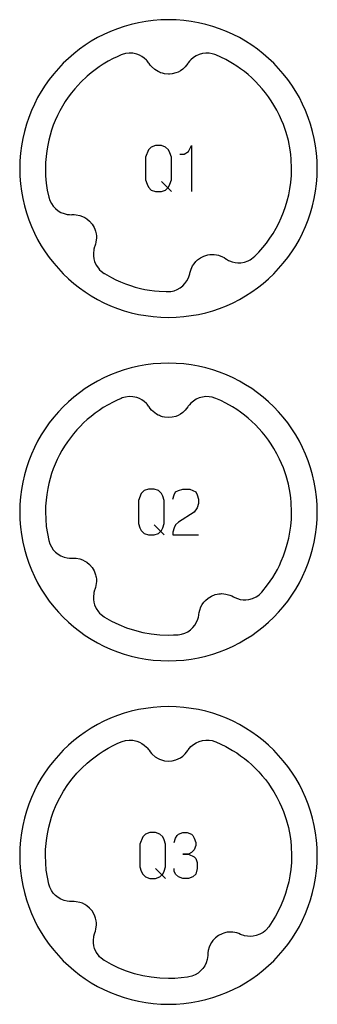
# Model space of a CAD drawing. Extents: x -171 to 515, y -1428 to 98.
# Drawn here: x 309 to 335, y -378 to -292 of the extents above; entities that cross this region are included whole.
import ezdxf

# ---------------------------------------------------------------- set-up
doc = ezdxf.new("R2010")
doc.units = 0
doc.layers.add('Capa por Defecto', color=1, linetype='CONTINUOUS')

msp = doc.modelspace()

# ---------------------------------------------------------------- linework, layer by layer
at = {"layer": 'Capa por Defecto'}
for points in [[(334.625, -305), (334.608, -304.331), (334.558, -303.67), (334.476, -303.02), (334.361, -302.38), (334.216, -301.751), (334.041, -301.134), (333.837, -300.53), (333.604, -299.939), (333.343, -299.364), (333.056, -298.803), (332.743, -298.259), (332.405, -297.731), (332.043, -297.221), (331.657, -296.73), (331.248, -296.259), (330.818, -295.807), (330.366, -295.377), (329.895, -294.968), (329.403, -294.582), (328.894, -294.22), (328.366, -293.882), (327.822, -293.569), (327.261, -293.282), (326.686, -293.021), (326.095, -292.788), (325.491, -292.584), (324.874, -292.409), (324.245, -292.264), (323.605, -292.149), (322.955, -292.067), (322.294, -292.016), (321.625, -292), (320.956, -292.016), (320.296, -292.067), (319.646, -292.149), (319.005, -292.264), (318.376, -292.409), (317.76, -292.584), (317.156, -292.788), (316.565, -293.021), (315.989, -293.282), (315.429, -293.569), (314.884, -293.882), (314.357, -294.22), (313.847, -294.582), (313.356, -294.968), (312.884, -295.377), (312.433, -295.807), (312.003, -296.259), (311.594, -296.73), (311.208, -297.221), (310.846, -297.731), (310.507, -298.259), (310.194, -298.803), (309.907, -299.364), (309.647, -299.939), (309.414, -300.53), (309.21, -301.134), (309.035, -301.751), (308.889, -302.38), (308.775, -303.02), (308.692, -303.67), (308.642, -304.331), (308.625, -305), (308.642, -305.669), (308.692, -306.329), (308.775, -306.979), (308.889, -307.62), (309.035, -308.248), (309.21, -308.865), (309.414, -309.469), (309.647, -310.06), (309.907, -310.636), (310.194, -311.196), (310.507, -311.741), (310.846, -312.268), (311.208, -312.778), (311.594, -313.269), (312.003, -313.74), (312.433, -314.192), (312.884, -314.622), (313.356, -315.031), (313.847, -315.417), (314.357, -315.779), (314.884, -316.118), (315.429, -316.431), (315.989, -316.718), (316.565, -316.978), (317.156, -317.211), (317.76, -317.415), (318.376, -317.59), (319.005, -317.735), (319.646, -317.85), (320.296, -317.932), (320.956, -317.983), (321.625, -318), (322.294, -317.983), (322.955, -317.932), (323.605, -317.85), (324.245, -317.735), (324.874, -317.59), (325.491, -317.415), (326.095, -317.211), (326.686, -316.978), (327.261, -316.718), (327.822, -316.431), (328.366, -316.118), (328.894, -315.779), (329.403, -315.417), (329.895, -315.031), (330.366, -314.622), (330.818, -314.192), (331.248, -313.74), (331.657, -313.269), (332.043, -312.778), (332.405, -312.268), (332.743, -311.741), (333.056, -311.196), (333.343, -310.636), (333.604, -310.06), (333.837, -309.469), (334.041, -308.865), (334.216, -308.248), (334.361, -307.62), (334.476, -306.979), (334.558, -306.329), (334.608, -305.669), (334.625, -305)], [(311.168, -307.498), (311.26, -307.783), (311.392, -308.052), (311.559, -308.29), (311.758, -308.502), (311.985, -308.682), (312.234, -308.827), (312.502, -308.935), (312.783, -309.003), (312.963, -309.025), (313.142, -309.03), (313.202, -309.028), (313.388, -309.025), (313.573, -309.038), (313.877, -309.099), (314.102, -309.177), (314.316, -309.282), (314.493, -309.394), (314.738, -309.599), (314.951, -309.848), (315.132, -310.149), (315.203, -310.309), (315.257, -310.476), (315.287, -310.594), (315.306, -310.697), (315.329, -310.879), (315.332, -311.063), (315.291, -311.431), (315.248, -311.602), (315.19, -311.769), (315.165, -311.838), (315.11, -312.04), (315.093, -312.124), (315.065, -312.375), (315.07, -312.628), (315.106, -312.878), (315.173, -313.122), (315.311, -313.431), (315.497, -313.714), (315.609, -313.842), (315.732, -313.959), (316.003, -314.163), (316.021, -314.174), (316.638, -314.526), (317.038, -314.725), (317.446, -314.908), (317.866, -315.075), (318.293, -315.224), (318.726, -315.356), (319.165, -315.468), (319.57, -315.555), (319.979, -315.626), (320.391, -315.681), (320.804, -315.721), (321.415, -315.748), (321.553, -315.75), (321.82, -315.73), (322.11, -315.668), (322.382, -315.563), (322.636, -315.421), (322.865, -315.244), (323.066, -315.038), (323.236, -314.804), (323.37, -314.548), (323.435, -314.379), (323.483, -314.206), (323.496, -314.147), (323.538, -313.966), (323.596, -313.789), (323.728, -313.51), (323.858, -313.31), (324.011, -313.128), (324.163, -312.983), (324.422, -312.795), (324.715, -312.648), (325.05, -312.546), (325.222, -312.516), (325.398, -312.503), (325.519, -312.503), (325.625, -312.509), (325.806, -312.531), (325.985, -312.573), (326.333, -312.701), (326.488, -312.785), (326.636, -312.882), (326.697, -312.922), (326.879, -313.024), (326.957, -313.061), (327.195, -313.149), (327.441, -313.206), (327.692, -313.231), (327.945, -313.225), (328.278, -313.167), (328.597, -313.054), (328.747, -312.978), (328.889, -312.888), (329.159, -312.668), (329.519, -312.296), (329.86, -311.909), (330.182, -311.507), (330.483, -311.091), (330.764, -310.662), (331.025, -310.221), (331.263, -309.768), (331.479, -309.304), (331.679, -308.815), (331.854, -308.316), (332.005, -307.81), (332.13, -307.297), (332.231, -306.767), (332.306, -306.234), (332.358, -305.617), (332.376, -304.999), (332.344, -304.174), (332.306, -303.763), (332.251, -303.353), (332.098, -302.559), (331.906, -301.849), (331.794, -301.498), (331.668, -301.153), (331.509, -300.763), (331.336, -300.38), (331.098, -299.912), (330.838, -299.455), (330.604, -299.084), (330.356, -298.724), (330.093, -298.374), (329.816, -298.035), (329.525, -297.707), (329.222, -297.391), (328.906, -297.088), (328.578, -296.798), (328.255, -296.535), (327.923, -296.284), (327.581, -296.047), (327.23, -295.823), (326.644, -295.489), (326.204, -295.27), (325.755, -295.072), (325.684, -295.046), (325.433, -294.971), (325.171, -294.927), (324.88, -294.923), (324.591, -294.959), (324.313, -295.037), (324.049, -295.153), (323.804, -295.306), (323.584, -295.493), (323.461, -295.626), (323.351, -295.768), (323.317, -295.818), (323.21, -295.97), (323.091, -296.112), (322.863, -296.322), (322.668, -296.458), (322.457, -296.57), (322.262, -296.648), (321.952, -296.725), (321.723, -296.748), (321.625, -296.751), (321.276, -296.72), (321.105, -296.684), (320.938, -296.629), (320.825, -296.584), (320.73, -296.539), (320.57, -296.451), (320.419, -296.345), (320.145, -296.096), (320.032, -295.96), (319.932, -295.815), (319.89, -295.755), (319.759, -295.591), (319.701, -295.528), (319.514, -295.358), (319.307, -295.213), (319.083, -295.095), (318.846, -295.006), (318.516, -294.936), (318.178, -294.921), (317.872, -294.959), (317.578, -295.042), (317.496, -295.072), (317.135, -295.231), (316.781, -295.401), (316.349, -295.632), (315.929, -295.882), (315.562, -296.122), (315.205, -296.377), (314.86, -296.646), (314.525, -296.929), (313.96, -297.463), (313.435, -298.036), (313.142, -298.397), (312.864, -298.769), (312.602, -299.154), (312.358, -299.549), (312.131, -299.955), (311.921, -300.37), (311.73, -300.793), (311.557, -301.225), (311.408, -301.649), (311.277, -302.08), (311.164, -302.515), (311.07, -302.955), (310.986, -303.457), (310.925, -303.963), (310.889, -304.481), (310.876, -304.999), (310.894, -305.638), (310.95, -306.267), (311.04, -306.884), (311.165, -307.487), (311.168, -307.498)], [(321.875, -304), (321.75, -303.625), (321.625, -303.375), (321.375, -303.125), (321, -303), (320.5, -303), (320.125, -303.125), (319.875, -303.375), (319.625, -304), (319.625, -306), (319.75, -306.375), (319.875, -306.625), (320.125, -306.875), (320.5, -307), (321, -307), (321.375, -306.875), (321.625, -306.625), (321.75, -306.375), (321.875, -306), (321.875, -304)], [(334.625, -335), (334.608, -334.331), (334.558, -333.67), (334.476, -333.02), (334.361, -332.38), (334.216, -331.751), (334.041, -331.134), (333.837, -330.53), (333.604, -329.939), (333.343, -329.364), (333.056, -328.803), (332.743, -328.259), (332.405, -327.731), (332.043, -327.221), (331.657, -326.73), (331.248, -326.259), (330.818, -325.807), (330.366, -325.377), (329.895, -324.968), (329.403, -324.582), (328.894, -324.22), (328.366, -323.882), (327.822, -323.569), (327.261, -323.282), (326.686, -323.021), (326.095, -322.788), (325.491, -322.584), (324.874, -322.409), (324.245, -322.264), (323.605, -322.149), (322.955, -322.067), (322.294, -322.016), (321.625, -322), (320.956, -322.016), (320.296, -322.067), (319.646, -322.149), (319.005, -322.264), (318.376, -322.409), (317.76, -322.584), (317.156, -322.788), (316.565, -323.021), (315.989, -323.282), (315.429, -323.569), (314.884, -323.882), (314.357, -324.22), (313.847, -324.582), (313.356, -324.968), (312.884, -325.377), (312.433, -325.807), (312.003, -326.259), (311.594, -326.73), (311.208, -327.221), (310.846, -327.731), (310.507, -328.259), (310.194, -328.803), (309.907, -329.364), (309.647, -329.939), (309.414, -330.53), (309.21, -331.134), (309.035, -331.751), (308.889, -332.38), (308.775, -333.02), (308.692, -333.67), (308.642, -334.331), (308.625, -335), (308.642, -335.669), (308.692, -336.329), (308.775, -336.979), (308.889, -337.62), (309.035, -338.248), (309.21, -338.865), (309.414, -339.469), (309.647, -340.06), (309.907, -340.636), (310.194, -341.196), (310.507, -341.741), (310.846, -342.268), (311.208, -342.778), (311.594, -343.269), (312.003, -343.74), (312.433, -344.192), (312.884, -344.622), (313.356, -345.031), (313.847, -345.417), (314.357, -345.779), (314.884, -346.118), (315.429, -346.431), (315.989, -346.718), (316.565, -346.978), (317.156, -347.211), (317.76, -347.415), (318.376, -347.59), (319.005, -347.735), (319.646, -347.85), (320.296, -347.932), (320.956, -347.983), (321.625, -348), (322.294, -347.983), (322.955, -347.932), (323.605, -347.85), (324.245, -347.735), (324.874, -347.59), (325.491, -347.415), (326.095, -347.211), (326.686, -346.978), (327.261, -346.718), (327.822, -346.431), (328.366, -346.118), (328.894, -345.779), (329.403, -345.417), (329.895, -345.031), (330.366, -344.622), (330.818, -344.192), (331.248, -343.74), (331.657, -343.269), (332.043, -342.778), (332.405, -342.268), (332.743, -341.741), (333.056, -341.196), (333.343, -340.636), (333.604, -340.06), (333.837, -339.469), (334.041, -338.865), (334.216, -338.248), (334.361, -337.62), (334.476, -336.979), (334.558, -336.329), (334.608, -335.669), (334.625, -335)], [(329.789, -341.993), (330.285, -341.37), (330.734, -340.711), (331.133, -340.021), (331.313, -339.666), (331.479, -339.304), (331.679, -338.815), (331.854, -338.316), (332.005, -337.81), (332.13, -337.297), (332.231, -336.767), (332.306, -336.234), (332.358, -335.617), (332.376, -334.999), (332.344, -334.174), (332.306, -333.763), (332.251, -333.353), (332.098, -332.559), (331.906, -331.849), (331.794, -331.498), (331.668, -331.153), (331.509, -330.763), (331.336, -330.38), (331.098, -329.912), (330.838, -329.455), (330.604, -329.084), (330.356, -328.724), (330.093, -328.374), (329.816, -328.035), (329.525, -327.707), (329.222, -327.391), (328.906, -327.088), (328.578, -326.798), (328.255, -326.535), (327.923, -326.284), (327.581, -326.047), (327.23, -325.823), (326.644, -325.489), (326.204, -325.27), (325.755, -325.072), (325.684, -325.046), (325.433, -324.971), (325.171, -324.927), (324.88, -324.923), (324.591, -324.959), (324.313, -325.037), (324.049, -325.153), (323.804, -325.306), (323.584, -325.493), (323.461, -325.626), (323.351, -325.768), (323.317, -325.818), (323.21, -325.97), (323.091, -326.112), (322.863, -326.322), (322.668, -326.458), (322.457, -326.57), (322.262, -326.648), (321.952, -326.725), (321.625, -326.751), (321.276, -326.721), (321.105, -326.683), (320.938, -326.629), (320.825, -326.584), (320.73, -326.539), (320.57, -326.451), (320.419, -326.345), (320.145, -326.096), (320.032, -325.96), (319.932, -325.815), (319.89, -325.755), (319.759, -325.591), (319.701, -325.528), (319.514, -325.358), (319.307, -325.213), (319.083, -325.095), (318.846, -325.006), (318.516, -324.936), (318.178, -324.921), (317.872, -324.959), (317.578, -325.042), (317.496, -325.072), (317.135, -325.231), (316.781, -325.401), (316.349, -325.632), (315.929, -325.882), (315.562, -326.122), (315.206, -326.377), (314.86, -326.646), (314.525, -326.929), (314.208, -327.219), (313.904, -327.521), (313.611, -327.835), (313.331, -328.161), (313.055, -328.509), (312.794, -328.869), (312.548, -329.239), (312.317, -329.619), (312.102, -330.008), (311.903, -330.406), (311.722, -330.812), (311.557, -331.225), (311.408, -331.649), (311.277, -332.08), (311.164, -332.515), (311.07, -332.955), (310.986, -333.457), (310.925, -333.963), (310.889, -334.481), (310.876, -334.999), (310.895, -335.64), (310.95, -336.271), (311.041, -336.889), (311.167, -337.494), (311.167, -337.495), (311.259, -337.781), (311.392, -338.052), (311.559, -338.29), (311.758, -338.502), (311.985, -338.682), (312.234, -338.827), (312.502, -338.935), (312.783, -339.003), (312.963, -339.025), (313.142, -339.03), (313.202, -339.028), (313.388, -339.025), (313.573, -339.038), (313.877, -339.099), (314.102, -339.177), (314.316, -339.282), (314.493, -339.394), (314.738, -339.599), (314.951, -339.848), (315.132, -340.149), (315.203, -340.309), (315.257, -340.476), (315.287, -340.594), (315.306, -340.697), (315.329, -340.879), (315.332, -341.063), (315.291, -341.431), (315.248, -341.602), (315.19, -341.769), (315.165, -341.838), (315.11, -342.04), (315.093, -342.124), (315.065, -342.375), (315.07, -342.628), (315.106, -342.878), (315.173, -343.122), (315.311, -343.431), (315.497, -343.714), (315.609, -343.842), (315.732, -343.959), (316.003, -344.163), (316.021, -344.174), (316.642, -344.527), (317.29, -344.84), (317.962, -345.11), (318.657, -345.335), (319.373, -345.513), (320.108, -345.643), (320.86, -345.722), (321.626, -345.749), (322.058, -345.74), (322.474, -345.717), (322.753, -345.673), (323.038, -345.585), (323.3, -345.457), (323.541, -345.293), (323.753, -345.097), (323.936, -344.874), (324.084, -344.626), (324.195, -344.36), (324.245, -344.185), (324.278, -344.009), (324.286, -343.949), (324.312, -343.765), (324.354, -343.584), (324.461, -343.294), (324.574, -343.084), (324.711, -342.889), (324.849, -342.731), (325.09, -342.522), (325.37, -342.35), (325.695, -342.219), (325.864, -342.174), (326.037, -342.146), (326.158, -342.135), (326.264, -342.132), (326.446, -342.138), (326.629, -342.164), (326.986, -342.262), (327.148, -342.331), (327.304, -342.415), (327.368, -342.45), (327.559, -342.536), (327.64, -342.566), (327.884, -342.633), (328.134, -342.668), (328.387, -342.671), (328.638, -342.643), (328.965, -342.556), (329.273, -342.416), (329.415, -342.327), (329.548, -342.226), (329.789, -341.993)], [(321.25, -334), (321.125, -333.625), (321, -333.375), (320.75, -333.125), (320.375, -333), (319.875, -333), (319.5, -333.125), (319.25, -333.375), (319, -334), (319, -336), (319.125, -336.375), (319.25, -336.625), (319.5, -336.875), (319.875, -337), (320.375, -337), (320.75, -336.875), (321, -336.625), (321.125, -336.375), (321.25, -336), (321.25, -334)], [(334.625, -365), (334.608, -364.331), (334.558, -363.67), (334.476, -363.02), (334.361, -362.38), (334.216, -361.751), (334.041, -361.134), (333.837, -360.53), (333.604, -359.939), (333.343, -359.364), (333.056, -358.803), (332.743, -358.259), (332.405, -357.731), (332.043, -357.221), (331.657, -356.73), (331.248, -356.259), (330.818, -355.807), (330.366, -355.377), (329.895, -354.968), (329.403, -354.582), (328.894, -354.22), (328.366, -353.882), (327.822, -353.569), (327.261, -353.282), (326.686, -353.021), (326.095, -352.788), (325.491, -352.584), (324.874, -352.409), (324.245, -352.264), (323.605, -352.149), (322.955, -352.067), (322.294, -352.016), (321.625, -352), (320.956, -352.016), (320.296, -352.067), (319.646, -352.149), (319.005, -352.264), (318.376, -352.409), (317.76, -352.584), (317.156, -352.788), (316.565, -353.021), (315.989, -353.282), (315.429, -353.569), (314.884, -353.882), (314.357, -354.22), (313.847, -354.582), (313.356, -354.968), (312.884, -355.377), (312.433, -355.807), (312.003, -356.259), (311.594, -356.73), (311.208, -357.221), (310.846, -357.731), (310.507, -358.259), (310.194, -358.803), (309.907, -359.364), (309.647, -359.939), (309.414, -360.53), (309.21, -361.134), (309.035, -361.751), (308.889, -362.38), (308.775, -363.02), (308.692, -363.67), (308.642, -364.331), (308.625, -365), (308.642, -365.669), (308.692, -366.329), (308.775, -366.979), (308.889, -367.62), (309.035, -368.248), (309.21, -368.865), (309.414, -369.469), (309.647, -370.06), (309.907, -370.636), (310.194, -371.196), (310.507, -371.741), (310.846, -372.268), (311.208, -372.778), (311.594, -373.269), (312.003, -373.74), (312.433, -374.192), (312.884, -374.622), (313.356, -375.031), (313.847, -375.417), (314.357, -375.779), (314.884, -376.118), (315.429, -376.431), (315.989, -376.718), (316.565, -376.978), (317.156, -377.211), (317.76, -377.415), (318.376, -377.59), (319.005, -377.735), (319.646, -377.85), (320.296, -377.932), (320.956, -377.983), (321.625, -378), (322.294, -377.983), (322.955, -377.932), (323.605, -377.85), (324.245, -377.735), (324.874, -377.59), (325.491, -377.415), (326.095, -377.211), (326.686, -376.978), (327.261, -376.718), (327.822, -376.431), (328.366, -376.118), (328.894, -375.779), (329.403, -375.417), (329.895, -375.031), (330.366, -374.622), (330.818, -374.192), (331.248, -373.74), (331.657, -373.269), (332.043, -372.778), (332.405, -372.268), (332.743, -371.741), (333.056, -371.196), (333.343, -370.636), (333.604, -370.06), (333.837, -369.469), (334.041, -368.865), (334.216, -368.248), (334.361, -367.62), (334.476, -366.979), (334.558, -366.329), (334.608, -365.669), (334.625, -365)], [(320.149, -356.1), (320.21, -356.162), (320.455, -356.372), (320.73, -356.539), (320.825, -356.584), (320.938, -356.629), (321.105, -356.684), (321.276, -356.72), (321.625, -356.751), (321.952, -356.725), (322.262, -356.648), (322.457, -356.57), (322.668, -356.458), (322.863, -356.322), (323.091, -356.112), (323.21, -355.97), (323.317, -355.818), (323.351, -355.768), (323.461, -355.626), (323.584, -355.493), (323.804, -355.306), (324.049, -355.153), (324.313, -355.037), (324.591, -354.959), (324.88, -354.923), (325.171, -354.927), (325.433, -354.971), (325.684, -355.046), (325.755, -355.072), (326.204, -355.27), (326.644, -355.489), (327.23, -355.823), (327.581, -356.047), (327.923, -356.284), (328.255, -356.535), (328.578, -356.798), (328.906, -357.088), (329.222, -357.391), (329.525, -357.707), (329.816, -358.035), (330.093, -358.374), (330.356, -358.724), (330.604, -359.084), (330.838, -359.455), (331.098, -359.912), (331.336, -360.38), (331.509, -360.763), (331.668, -361.153), (331.794, -361.498), (331.906, -361.849), (332.098, -362.559), (332.251, -363.353), (332.306, -363.763), (332.344, -364.174), (332.376, -364.999), (332.358, -365.617), (332.306, -366.234), (332.231, -366.767), (332.13, -367.297), (332.005, -367.81), (331.854, -368.316), (331.679, -368.815), (331.479, -369.304), (331.242, -369.809), (330.979, -370.302), (330.691, -370.779), (330.378, -371.242), (330.154, -371.502), (330.028, -371.618), (329.89, -371.721), (329.595, -371.887), (329.278, -372.003), (329.029, -372.053), (328.777, -372.071), (328.525, -372.058), (328.276, -372.013), (328.193, -371.99), (327.996, -371.921), (327.928, -371.892), (327.766, -371.822), (327.599, -371.767), (327.234, -371.701), (327.05, -371.691), (326.868, -371.701), (326.763, -371.713), (326.644, -371.734), (326.473, -371.777), (326.308, -371.837), (325.996, -371.996), (325.733, -372.191), (325.511, -372.421), (325.386, -372.59), (325.267, -372.796), (325.174, -373.016), (325.092, -373.314), (325.066, -373.498), (325.056, -373.683), (325.053, -373.744), (325.036, -373.922), (325.001, -374.1), (324.914, -374.375), (324.787, -374.635), (324.625, -374.873), (324.431, -375.087), (324.205, -375.271), (323.956, -375.421), (323.677, -375.534), (323.392, -375.605), (323.28, -375.622), (322.725, -375.694), (322.176, -375.735), (321.626, -375.749), (320.86, -375.722), (320.108, -375.643), (319.373, -375.513), (318.657, -375.335), (317.962, -375.11), (317.29, -374.84), (316.642, -374.527), (316.021, -374.174), (316.003, -374.163), (315.732, -373.959), (315.609, -373.842), (315.497, -373.714), (315.311, -373.431), (315.173, -373.122), (315.106, -372.878), (315.07, -372.628), (315.065, -372.375), (315.093, -372.124), (315.11, -372.04), (315.165, -371.838), (315.19, -371.769), (315.248, -371.602), (315.291, -371.431), (315.332, -371.063), (315.329, -370.879), (315.306, -370.697), (315.287, -370.594), (315.257, -370.476), (315.203, -370.309), (315.132, -370.149), (314.951, -369.848), (314.738, -369.599), (314.493, -369.394), (314.316, -369.282), (314.102, -369.177), (313.877, -369.099), (313.573, -369.038), (313.388, -369.025), (313.202, -369.028), (313.142, -369.03), (312.963, -369.025), (312.783, -369.003), (312.502, -368.935), (312.234, -368.827), (311.985, -368.682), (311.758, -368.502), (311.559, -368.29), (311.392, -368.052), (311.259, -367.781), (311.167, -367.495), (311.167, -367.494), (311.041, -366.889), (310.95, -366.271), (310.895, -365.64), (310.876, -364.999), (310.889, -364.481), (310.925, -363.963), (310.986, -363.457), (311.07, -362.955), (311.164, -362.515), (311.277, -362.08), (311.408, -361.649), (311.557, -361.225), (311.818, -360.59), (312.12, -359.974), (312.461, -359.378), (312.839, -358.805), (313.219, -358.3), (313.627, -357.817), (314.063, -357.36), (314.525, -356.929), (314.86, -356.646), (315.206, -356.377), (315.562, -356.122), (315.929, -355.882), (316.349, -355.632), (316.781, -355.401), (317.135, -355.231), (317.496, -355.072), (317.578, -355.042), (317.872, -354.959), (318.178, -354.921), (318.516, -354.936), (318.846, -355.006), (319.083, -355.095), (319.307, -355.213), (319.514, -355.358), (319.701, -355.528), (319.759, -355.591), (319.89, -355.755), (319.932, -355.815), (320.032, -355.96), (320.145, -356.096), (320.149, -356.1)], [(321.375, -364), (321.25, -363.625), (321.125, -363.375), (320.875, -363.125), (320.5, -363), (320, -363), (319.625, -363.125), (319.375, -363.375), (319.125, -364), (319.125, -366), (319.25, -366.375), (319.375, -366.625), (319.625, -366.875), (320, -367), (320.5, -367), (320.875, -366.875), (321.125, -366.625), (321.25, -366.375), (321.375, -366), (321.375, -364)]]:
    msp.add_lwpolyline(points, close=True, dxfattribs=at)
for points in [[(322.625, -303.75), (322.75, -303.75), (323, -303.75), (323.375, -303.5), (323.625, -303), (323.625, -307)], [(321, -306.125), (321.875, -307)], [(316.021, -314.175), (316.021, -314.175)], [(322, -333.875), (322.125, -333.5), (322.25, -333.25), (322.5, -333.125), (322.875, -333), (323.5, -333), (323.75, -333.125), (324, -333.25), (324.125, -333.5), (324.25, -333.875), (324.25, -334.25), (324.125, -334.625), (323.875, -335), (322.5, -335.875), (322.25, -336.125), (322.125, -336.375), (322, -336.75), (322, -337), (324.25, -337)], [(320.375, -336.125), (321.25, -337)], [(322.125, -363.875), (322.25, -363.5), (322.375, -363.25), (322.5, -363.125), (322.875, -363), (323.25, -363), (323.625, -363.125), (323.75, -363.25), (323.875, -363.5), (324, -363.875), (324, -364.125), (323.875, -364.5), (323.625, -364.75), (323.375, -364.875), (322.875, -364.875), (323.375, -364.875), (323.875, -365.125), (324, -365.25), (324.125, -365.625), (324.125, -366.125), (324, -366.625), (323.75, -366.875), (323.375, -367), (322.875, -367), (322.5, -366.875), (322.25, -366.625), (322.125, -366.375), (322.125, -366.125)], [(320.5, -366.125), (321.375, -367)]]:
    msp.add_lwpolyline(points, dxfattribs=at)

doc.saveas('drawing.dxf')
